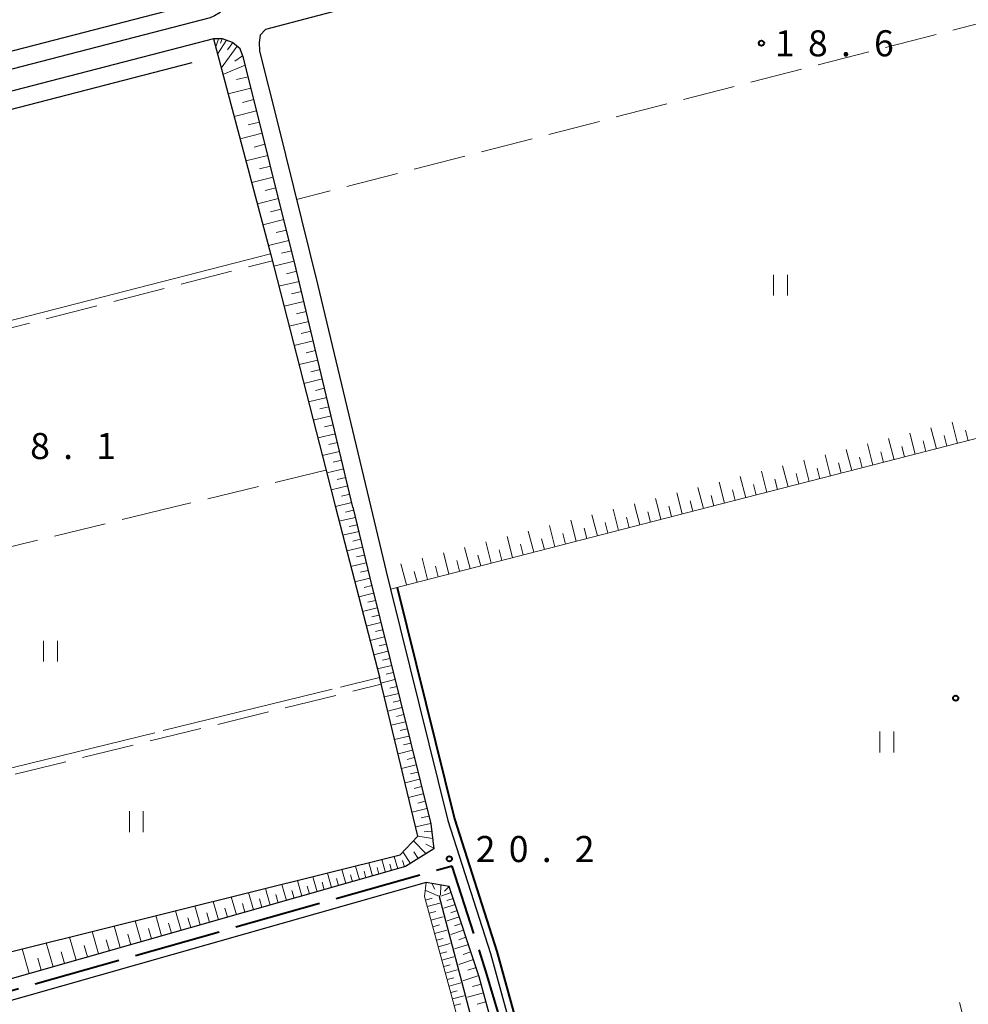
# Model space of a CAD drawing. Units: metres. Extents: x -74001 to -72000, y 37500 to 39001.
# Drawn here: x -73741 to -73605, y 38276 to 38418 of the extents above; entities that cross this region are included whole.
import ezdxf

# ---------------------------------------------------------------- set-up
doc = ezdxf.new("R2010")
doc.units = ezdxf.units.M
for name, pattern in [('21106', [15, 12.5, -2.5]), ('26302', [10, 7.5, -2.5]), ('27103', [26.25, 25, -1.25])]:
    doc.linetypes.add(name, pattern=pattern)
for name, color, linetype, lineweight in [('110600_大字・町・丁目界', 7, 'Continuous', 40), ('210100_道路縁(街区線)', 7, 'Continuous', 30), ('510200_細流', 7, 'Continuous', 30), ('610111_人工斜面(上)', 7, 'Continuous', 30), ('610199_人工斜面(ヒゲ)', 7, 'Continuous', 30), ('630200_耕地界', 7, 'Continuous', 30), ('631100_田', 7, 'Continuous', 13), ('710100_等高線(計曲線)', 7, 'Continuous', 40), ('710200_等高線(主曲線)', 7, 'Continuous', 13), ('710300_等高線(補助曲線)', 7, 'Continuous', 13), ('731200_図化機測定による標高点', 7, 'Continuous', 40)]:
    doc.layers.add(name, color=color, linetype=linetype, lineweight=lineweight)
doc.styles.add('Style-WORKING', font='MS Gothic.ttf')
doc.linetypes.add('25102', pattern='A,0,[39,dgnlstyle-dm2500.shx,S=0.015,R=0,X=0,Y=0],-1.875,[40,dgnlstyle-dm2500.shx,S=0.015,R=0,X=0,Y=0],-1.875', length=3.75)

msp = doc.modelspace()

# ---------------------------------------------------------------- linework, layer by layer
at = {"layer": '110600_大字・町・丁目界', "linetype": '21106', "lineweight": 40, "flags": 128}
msp.add_lwpolyline([(-73604.87, 37999.37), (-73604.76, 38003), (-73603.4, 38005.09), (-73588.68, 38018.36), (-73583.98, 38024.94), (-73583.65, 38031.58), (-73591.29, 38067.13), (-73594.61, 38073.11), (-73620, 38106.39), (-73627.61, 38120.71), (-73634.77, 38132.73), (-73647.1, 38180.75), (-73650.76, 38190.05), (-73668.14, 38261.11), (-73673.91, 38280.74), (-73678.8, 38296), (-73757.79, 38273.66), (-73803.9, 38347.6)], dxfattribs=at)
at = {"layer": '210100_道路縁(街区線)', "linetype": 'Continuous', "lineweight": 30, "flags": 128}
for points in [[(-73717.43, 38494.4), (-73723.52, 38492.98), (-73728.84, 38488.81), (-73711.88, 38420.52), (-73711.88, 38419.58), (-73712.2, 38418.75), (-73712.97, 38418.26), (-73713.61, 38417.99), (-73778.64, 38401.16), (-73824.77, 38389.22), (-73828.67, 38389.4), (-73864.96, 38448.27)], [(-73558.2, 38347.6), (-73563.53, 38368), (-73583.18, 38442.84), (-73585.65, 38445.92), (-73590.09, 38446.27), (-73640.34, 38433.54), (-73705.64, 38416.32), (-73706.43, 38415.48), (-73706.58, 38414.44), (-73706.51, 38413.21), (-73703.94, 38402.93), (-73698.18, 38379.68), (-73690.53, 38347.6)], [(-73693.08, 38347.6), (-73701.24, 38381.85), (-73708.84, 38412.22), (-73709.31, 38413.56), (-73710.38, 38414.47), (-73711.82, 38414.97), (-73713.12, 38414.96), (-73716.85, 38414), (-73823.43, 38386.41)], [(-73693.08, 38347.6), (-73690.66, 38337.46), (-73681.9, 38302.1), (-73681.46, 38298.5), (-73685.52, 38295.93), (-73755.09, 38276.16), (-73757.43, 38275.49), (-73760.13, 38279.82), (-73800.8, 38345.1), (-73802.39, 38347.6)], [(-73690.53, 38347.6), (-73688.32, 38338.36), (-73687.69, 38335.85), (-73679.44, 38302.55), (-73673.32, 38283.43), (-73668.7, 38266.66), (-73666.39, 38257.8), (-73649.36, 38189.67), (-73646.05, 38181.34), (-73635.53, 38140.83), (-73633.52, 38133.23), (-73631.35, 38128.3), (-73626.3, 38121.04), (-73619.16, 38107.86), (-73617.76, 38105.09), (-73607.34, 38091.35)], [(-73609.33, 38089.83), (-73620.81, 38104.69), (-73625.17, 38112.8), (-73628.44, 38119.72), (-73633.54, 38127.07), (-73635.89, 38132.4), (-73637.95, 38140.2), (-73648.36, 38180.3), (-73651.75, 38188.91), (-73668.81, 38257.18), (-73671.12, 38266.04), (-73674.92, 38280.06), (-73679.25, 38293.05), (-73682.55, 38293.65), (-73755.77, 38272.85), (-73642.12, 38089.69)]]:
    msp.add_lwpolyline(points, dxfattribs=at)
at = {"layer": '510200_細流', "linetype": '25102', "lineweight": 30, "flags": 128}
for points in [[(-73732.83, 38492.59), (-73732.03, 38489.18), (-73714.49, 38420.36), (-73779.27, 38403.61), (-73825.04, 38391.76)], [(-73713.12, 38414.96), (-73704.88, 38383.93), (-73696.99, 38353.08), (-73695.58, 38347.6)], [(-73821.53, 38384.35), (-73716.21, 38411.56)], [(-73695.58, 38347.6), (-73689.21, 38323.01)], [(-73788.15, 38330.78), (-73770.5, 38301.57), (-73757.2, 38280.18), (-73751.43, 38281.43), (-73686.31, 38297.6), (-73683.74, 38300.31)], [(-73683.74, 38300.31), (-73689.21, 38323.01)], [(-73609.39, 38003.8), (-73587.39, 38026.04), (-73595.03, 38064.56), (-73597.42, 38068.8), (-73623, 38102.52), (-73630.79, 38117.8), (-73634.53, 38123.2), (-73638.12, 38130.06), (-73680.69, 38291.76)]]:
    msp.add_lwpolyline(points, dxfattribs=at)
at = {"layer": '610111_人工斜面(上)', "linetype": 'Continuous', "lineweight": 13, "flags": 128}
for points in [[(-73713.12, 38414.96), (-73711.82, 38414.97), (-73710.38, 38414.47), (-73709.31, 38413.56), (-73708.84, 38412.22), (-73701.24, 38381.85), (-73693.08, 38347.6)], [(-73565.92, 38367.12), (-73641.95, 38347.6)], [(-73693.08, 38347.6), (-73690.66, 38337.46), (-73681.9, 38302.1), (-73681.46, 38298.5), (-73685.52, 38295.93), (-73755.09, 38276.16), (-73760.13, 38279.82), (-73800.8, 38345.1), (-73802.39, 38347.6)], [(-73641.95, 38347.6), (-73687.69, 38335.85)], [(-73612.23, 38005.48), (-73611.09, 38006.61), (-73590.66, 38026.86), (-73597.71, 38062.78), (-73599.64, 38066.72), (-73624.53, 38100.43), (-73629.46, 38109.39), (-73631.79, 38114.67), (-73634.56, 38118.46), (-73637.89, 38122.35), (-73640.38, 38128.36), (-73646.4, 38153.25), (-73661.22, 38209.97), (-73669.27, 38241.13), (-73678.84, 38277.21), (-73682.79, 38291.63), (-73682.55, 38293.65)], [(-73682.55, 38293.65), (-73679.25, 38293.05), (-73674.92, 38280.06), (-73671.12, 38266.04), (-73668.81, 38257.18), (-73651.75, 38188.91), (-73648.36, 38180.3), (-73637.95, 38140.2), (-73635.89, 38132.4), (-73633.54, 38127.07), (-73628.44, 38119.72), (-73625.17, 38112.8), (-73620.81, 38104.69), (-73609.33, 38089.83)]]:
    msp.add_lwpolyline(points, dxfattribs=at)
at = {"layer": '610199_人工斜面(ヒゲ)', "linetype": 'Continuous', "lineweight": 13, "flags": 128}
for points in [[(-73712.42, 38414.97), (-73712.82, 38413.81)], [(-73711.26, 38414.78), (-73712.54, 38412.77)], [(-73711.89, 38414.97), (-73712.14, 38414.33)], [(-73709.71, 38413.9), (-73712.01, 38410.76)], [(-73710.35, 38414.45), (-73711.14, 38413.4)], [(-73708.95, 38412.51), (-73710.05, 38411.74)], [(-73708.59, 38411.19), (-73711.77, 38409.86)], [(-73708.17, 38409.53), (-73709.82, 38409.12)], [(-73707.76, 38407.88), (-73711.02, 38407.06)], [(-73707.35, 38406.24), (-73708.97, 38405.84)], [(-73706.94, 38404.61), (-73710.16, 38403.8)], [(-73706.54, 38403), (-73708.14, 38402.6)], [(-73706.14, 38401.39), (-73709.31, 38400.6)], [(-73705.74, 38399.81), (-73707.31, 38399.41)], [(-73705.34, 38398.22), (-73708.47, 38397.44)], [(-73704.95, 38396.65), (-73706.5, 38396.27)], [(-73704.56, 38395.09), (-73707.64, 38394.32)], [(-73704.17, 38393.55), (-73705.7, 38393.17)], [(-73703.79, 38392.01), (-73706.83, 38391.25)], [(-73703.41, 38390.49), (-73704.92, 38390.11)], [(-73703.03, 38388.97), (-73706.02, 38388.22)], [(-73702.65, 38387.47), (-73704.14, 38387.1)], [(-73702.28, 38385.97), (-73705.23, 38385.23)], [(-73701.91, 38384.49), (-73703.37, 38384.13)], [(-73701.54, 38383.02), (-73704.46, 38382.28)], [(-73701.17, 38381.55), (-73702.64, 38381.2)], [(-73700.83, 38380.09), (-73703.73, 38379.4)], [(-73700.48, 38378.64), (-73701.92, 38378.29)], [(-73700.13, 38377.19), (-73702.99, 38376.51)], [(-73699.79, 38375.76), (-73701.21, 38375.42)], [(-73699.45, 38374.33), (-73702.26, 38373.66)], [(-73699.12, 38372.93), (-73700.51, 38372.6)], [(-73698.79, 38371.53), (-73701.55, 38370.87)], [(-73698.46, 38370.15), (-73699.83, 38369.82)], [(-73698.13, 38368.77), (-73700.84, 38368.12)], [(-73697.8, 38367.41), (-73699.15, 38367.09)], [(-73697.48, 38366.06), (-73700.15, 38365.42)], [(-73697.16, 38364.72), (-73698.49, 38364.4)], [(-73696.85, 38363.39), (-73699.47, 38362.76)], [(-73696.53, 38362.07), (-73697.83, 38361.76)], [(-73696.22, 38360.76), (-73698.8, 38360.15)], [(-73695.91, 38359.47), (-73697.19, 38359.16)], [(-73606.14, 38356.79), (-73606.92, 38359.83)], [(-73695.6, 38358.18), (-73698.14, 38357.57)], [(-73612.23, 38355.23), (-73613.01, 38358.27)], [(-73609.19, 38356.01), (-73609.97, 38359.05)], [(-73604.62, 38357.18), (-73605.01, 38358.7)], [(-73695.3, 38356.91), (-73696.56, 38356.61)], [(-73618.32, 38353.66), (-73619.1, 38356.71)], [(-73615.27, 38354.45), (-73616.06, 38357.49)], [(-73610.71, 38355.62), (-73611.1, 38357.14)], [(-73607.66, 38356.4), (-73608.06, 38357.92)], [(-73695, 38355.64), (-73697.5, 38355.04)], [(-73624.41, 38352.1), (-73625.19, 38355.15)], [(-73621.36, 38352.88), (-73622.15, 38355.93)], [(-73616.8, 38354.05), (-73617.19, 38355.58)], [(-73613.75, 38354.84), (-73614.14, 38356.36)], [(-73694.7, 38354.39), (-73695.94, 38354.09)], [(-73627.46, 38351.32), (-73628.24, 38354.36)], [(-73622.89, 38352.49), (-73623.28, 38354.01)], [(-73619.84, 38353.27), (-73620.23, 38354.8)], [(-73694.4, 38353.14), (-73696.86, 38352.55)], [(-73633.55, 38349.75), (-73634.33, 38352.8)], [(-73630.5, 38350.54), (-73631.29, 38353.58)], [(-73628.98, 38350.93), (-73629.37, 38352.45)], [(-73625.93, 38351.71), (-73626.32, 38353.23)], [(-73694.11, 38351.91), (-73695.33, 38351.62)], [(-73639.65, 38348.19), (-73640.43, 38351.24)], [(-73636.6, 38348.97), (-73637.38, 38352.02)], [(-73635.08, 38349.36), (-73635.47, 38350.89)], [(-73632.03, 38350.14), (-73632.42, 38351.67)], [(-73693.82, 38350.68), (-73696.23, 38350.11)], [(-73693.53, 38349.48), (-73694.72, 38349.19)], [(-73645.99, 38347.6), (-73646.52, 38349.67)], [(-73642.74, 38347.6), (-73643.48, 38350.45)], [(-73638.12, 38348.58), (-73638.51, 38350.1)], [(-73693.24, 38348.27), (-73695.61, 38347.71)], [(-73652.49, 38347.6), (-73652.62, 38348.11)], [(-73649.24, 38347.6), (-73649.57, 38348.89)], [(-73644.37, 38347.6), (-73644.61, 38348.54)], [(-73641.17, 38347.8), (-73641.56, 38349.32)], [(-73692.98, 38347.17), (-73694.17, 38346.88)], [(-73654.89, 38344.27), (-73655.67, 38347.32)], [(-73651.84, 38345.06), (-73652.49, 38347.6)], [(-73650.31, 38345.45), (-73650.7, 38346.97)], [(-73648.79, 38345.84), (-73649.24, 38347.6)], [(-73647.61, 38347.6), (-73647.66, 38347.76)], [(-73647.26, 38346.23), (-73647.61, 38347.6)], [(-73645.74, 38346.62), (-73645.99, 38347.6)], [(-73644.22, 38347.01), (-73644.37, 38347.6)], [(-73642.69, 38347.41), (-73642.74, 38347.6)], [(-73692.74, 38346.15), (-73695.1, 38345.59)], [(-73660.99, 38342.71), (-73661.77, 38345.76)], [(-73657.94, 38343.49), (-73658.72, 38346.54)], [(-73656.41, 38343.88), (-73656.8, 38345.41)], [(-73653.36, 38344.67), (-73653.75, 38346.19)], [(-73692.26, 38344.14), (-73694.54, 38343.6)], [(-73692.48, 38345.09), (-73693.62, 38344.82)], [(-73667.09, 38341.14), (-73667.87, 38344.19)], [(-73664.03, 38341.93), (-73664.82, 38344.98)], [(-73662.51, 38342.32), (-73662.9, 38343.84)], [(-73659.46, 38343.1), (-73659.85, 38344.62)], [(-73691.99, 38343), (-73693.12, 38342.73)], [(-73673.19, 38339.57), (-73673.97, 38342.63)], [(-73670.14, 38340.36), (-73670.92, 38343.41)], [(-73665.56, 38341.53), (-73665.95, 38343.06)], [(-73691.71, 38341.86), (-73693.96, 38341.33)], [(-73679.29, 38338.01), (-73680.08, 38341.06)], [(-73676.24, 38338.79), (-73677.02, 38341.84)], [(-73671.66, 38339.97), (-73672.05, 38341.49)], [(-73668.61, 38340.75), (-73669, 38342.28)], [(-73691.18, 38339.62), (-73693.38, 38339.1)], [(-73691.45, 38340.74), (-73692.56, 38340.48)], [(-73682.34, 38337.22), (-73683.13, 38340.28)], [(-73677.77, 38338.4), (-73678.16, 38339.93)], [(-73674.71, 38339.18), (-73675.11, 38340.71)], [(-73690.92, 38338.52), (-73692.01, 38338.26)], [(-73685.4, 38336.44), (-73686.18, 38339.49)], [(-73683.87, 38336.83), (-73684.26, 38338.36)], [(-73680.82, 38337.62), (-73681.21, 38339.14)], [(-73690.66, 38337.42), (-73692.81, 38336.89)], [(-73690.39, 38336.35), (-73691.46, 38336.08)], [(-73690.12, 38335.27), (-73692.25, 38334.74)], [(-73689.86, 38334.21), (-73690.92, 38333.95)], [(-73689.6, 38333.14), (-73691.7, 38332.62)], [(-73689.34, 38332.09), (-73690.38, 38331.83)], [(-73689.07, 38331.04), (-73691.16, 38330.52)], [(-73688.82, 38330), (-73689.85, 38329.74)], [(-73688.56, 38328.95), (-73690.62, 38328.44)], [(-73688.05, 38326.89), (-73690.09, 38326.39)], [(-73688.3, 38327.92), (-73689.33, 38327.67)], [(-73687.79, 38325.87), (-73688.81, 38325.62)], [(-73687.54, 38324.85), (-73689.56, 38324.35)], [(-73687.04, 38322.83), (-73689.05, 38322.33)], [(-73687.29, 38323.84), (-73688.3, 38323.59)], [(-73686.79, 38321.83), (-73687.8, 38321.58)], [(-73686.54, 38320.82), (-73688.57, 38320.32)], [(-73686.29, 38319.81), (-73687.31, 38319.56)], [(-73686.04, 38318.8), (-73688.08, 38318.29)], [(-73685.79, 38317.78), (-73686.81, 38317.53)], [(-73685.54, 38316.76), (-73687.59, 38316.25)], [(-73685.28, 38315.74), (-73686.31, 38315.48)], [(-73685.03, 38314.71), (-73687.09, 38314.2)], [(-73684.52, 38312.65), (-73686.59, 38312.13)], [(-73684.77, 38313.68), (-73685.81, 38313.42)], [(-73684.26, 38311.61), (-73685.3, 38311.35)], [(-73684, 38310.57), (-73686.09, 38310.06)], [(-73683.49, 38308.48), (-73685.59, 38307.96)], [(-73683.75, 38309.53), (-73684.79, 38309.27)], [(-73683.23, 38307.43), (-73684.28, 38307.17)], [(-73682.97, 38306.38), (-73685.08, 38305.86)], [(-73682.44, 38304.27), (-73684.57, 38303.74)], [(-73682.7, 38305.32), (-73683.77, 38305.06)], [(-73682.18, 38303.2), (-73683.25, 38302.94)], [(-73681.91, 38302.14), (-73684.06, 38301.63)], [(-73681.64, 38299.95), (-73683.74, 38300.31)], [(-73681.78, 38301.04), (-73682.82, 38300.92)], [(-73682.58, 38297.79), (-73684.37, 38299.65)], [(-73681.47, 38298.57), (-73682.61, 38299.14)], [(-73686.64, 38295.61), (-73687.15, 38297.39)], [(-73684.83, 38296.37), (-73685.89, 38298.05)], [(-73683.7, 38297.08), (-73684.32, 38298.06)], [(-73692.16, 38294.04), (-73692.72, 38296.01)], [(-73690.26, 38294.58), (-73690.8, 38296.48)], [(-73689.34, 38294.84), (-73689.6, 38295.78)], [(-73688.42, 38295.1), (-73688.94, 38296.94)], [(-73687.53, 38295.36), (-73687.79, 38296.26)], [(-73685.68, 38295.88), (-73685.94, 38296.8)], [(-73698.25, 38292.31), (-73698.87, 38294.48)], [(-73696.15, 38292.91), (-73696.75, 38295)], [(-73694.12, 38293.48), (-73694.7, 38295.51)], [(-73693.14, 38293.76), (-73693.42, 38294.76)], [(-73691.21, 38294.31), (-73691.48, 38295.28)], [(-73702.66, 38291.06), (-73703.32, 38293.37)], [(-73700.42, 38291.69), (-73701.06, 38293.93)], [(-73699.34, 38292), (-73699.65, 38293.1)], [(-73697.2, 38292.61), (-73697.51, 38293.67)], [(-73695.14, 38293.19), (-73695.43, 38294.23)], [(-73681.73, 38293.5), (-73681.3, 38292.69)], [(-73680.5, 38291.81), (-73680.43, 38293.26)], [(-73679.25, 38293.05), (-73679.94, 38292.39)], [(-73709.85, 38289.01), (-73710.58, 38291.57)], [(-73707.37, 38289.72), (-73708.08, 38292.19)], [(-73704.98, 38290.4), (-73705.66, 38292.79)], [(-73703.82, 38290.73), (-73704.16, 38291.9)], [(-73701.54, 38291.37), (-73701.87, 38292.51)], [(-73682.69, 38292.53), (-73680.88, 38291.71)], [(-73678.97, 38292.19), (-73680.46, 38291.69)], [(-73715.05, 38287.54), (-73715.82, 38290.27)], [(-73712.41, 38288.29), (-73713.16, 38290.93)], [(-73708.61, 38289.36), (-73708.97, 38290.62)], [(-73706.18, 38290.06), (-73706.52, 38291.27)], [(-73682.66, 38291.12), (-73681.67, 38291.39)], [(-73682.4, 38290.19), (-73680.61, 38290.69)], [(-73678.4, 38290.5), (-73680.01, 38289.97)], [(-73678.69, 38291.34), (-73679.56, 38291.05)], [(-73720.6, 38285.96), (-73721.43, 38288.88)], [(-73717.78, 38286.76), (-73718.58, 38289.58)], [(-73713.73, 38287.91), (-73714.11, 38289.26)], [(-73711.13, 38288.65), (-73711.5, 38289.95)], [(-73682.13, 38289.22), (-73681.15, 38289.48)], [(-73681.87, 38288.24), (-73680.1, 38288.72)], [(-73677.8, 38288.7), (-73679.53, 38288.13)], [(-73678.1, 38289.6), (-73679.03, 38289.29)], [(-73726.54, 38284.27), (-73727.42, 38287.39)], [(-73723.52, 38285.13), (-73724.38, 38288.14)], [(-73719.19, 38286.36), (-73719.6, 38287.79)], [(-73716.41, 38287.15), (-73716.81, 38288.54)], [(-73681.6, 38287.27), (-73680.63, 38287.53)], [(-73677.49, 38287.74), (-73678.47, 38287.41)], [(-73732.87, 38282.47), (-73733.82, 38285.8)], [(-73729.65, 38283.38), (-73730.57, 38286.61)], [(-73725.03, 38284.7), (-73725.47, 38286.23)], [(-73722.06, 38285.54), (-73722.48, 38287.03)], [(-73681.34, 38286.3), (-73679.58, 38286.78)], [(-73677.17, 38286.78), (-73679.01, 38286.17)], [(-73676.83, 38285.76), (-73677.88, 38285.41)], [(-73736.2, 38281.52), (-73737.18, 38284.96)], [(-73731.26, 38282.93), (-73731.73, 38284.57)], [(-73728.1, 38283.83), (-73728.55, 38285.41)], [(-73681.07, 38285.34), (-73680.11, 38285.6)], [(-73680.81, 38284.38), (-73679.08, 38284.85)], [(-73676.49, 38284.74), (-73678.46, 38284.09)], [(-73739.64, 38280.55), (-73740.66, 38284.1)], [(-73734.54, 38282), (-73735.02, 38283.69)], [(-73680.55, 38283.43), (-73679.59, 38283.69)], [(-73680.29, 38282.48), (-73678.58, 38282.95)], [(-73676.12, 38283.65), (-73677.24, 38283.28)], [(-73737.92, 38281.03), (-73738.42, 38282.78)], [(-73680.03, 38281.54), (-73679.09, 38281.8)], [(-73675.76, 38282.57), (-73677.88, 38281.86)], [(-73679.77, 38280.6), (-73678.08, 38281.06)], [(-73674.99, 38280.26), (-73677.26, 38279.5)], [(-73675.38, 38281.41), (-73676.57, 38281.02)], [(-73679.52, 38279.67), (-73678.58, 38279.92)], [(-73679.26, 38278.74), (-73677.59, 38279.2)], [(-73674.64, 38279.01), (-73675.9, 38278.67)], [(-73679.01, 38277.81), (-73678.08, 38278.07)], [(-73678.76, 38276.89), (-73677.1, 38277.33)], [(-73674.3, 38277.76), (-73676.63, 38277.13)], [(-73678.52, 38275.96), (-73677.59, 38276.21)], [(-73673.96, 38276.5), (-73675.23, 38276.15)], [(-73605.23, 38273.93), (-73605.85, 38276.36)]]:
    msp.add_lwpolyline(points, dxfattribs=at)
at = {"layer": '630200_耕地界', "linetype": '26302', "lineweight": 13, "flags": 128}
for points in [[(-73580.17, 38423.11), (-73701.2, 38391.86)], [(-73804.97, 38357.26), (-73704.66, 38383.06)], [(-73696.96, 38352.95), (-73718.99, 38347.6)], [(-73718.99, 38347.6), (-73788.15, 38330.78)], [(-73770.8, 38302.07), (-73689.01, 38322.16)]]:
    msp.add_lwpolyline(points, dxfattribs=at)
at = {"layer": '631100_田', "linetype": 'Continuous', "lineweight": 13}
for p, q in [((-73632.61, 38378.05), (-73632.61, 38381.05)), ((-73630.61, 38378.05), (-73630.61, 38381.05)), ((-73737.56, 38325.42), (-73737.56, 38328.42)), ((-73735.56, 38325.42), (-73735.56, 38328.42)), ((-73617.31, 38312.34), (-73617.31, 38315.34)), ((-73615.31, 38312.34), (-73615.31, 38315.34)), ((-73725.23, 38300.88), (-73725.23, 38303.88)), ((-73723.23, 38300.88), (-73723.23, 38303.88))]:
    msp.add_line(p, q, dxfattribs=at)
at = {"layer": '710100_等高線(計曲線)', "linetype": 'Continuous', "lineweight": 40, "elevation": 20, "flags": 128}
msp.add_lwpolyline([(-73686.72, 38336.09), (-73678.48, 38302.82), (-73672.37, 38283.71), (-73667.74, 38266.91), (-73667.2, 38264.85)], dxfattribs=at)
at = {"layer": '710200_等高線(主曲線)', "linetype": 'Continuous', "lineweight": 13, "elevation": 18, "flags": 128}
msp.add_lwpolyline([(-73805.54, 38358.2), (-73704.92, 38384.07)], dxfattribs=at)
at = {"layer": '710300_等高線(補助曲線)', "linetype": '27103', "lineweight": 13, "elevation": 19, "flags": 128}
msp.add_lwpolyline([(-73771.35, 38302.96), (-73689.25, 38323.13)], dxfattribs=at)
at = {"layer": '731200_図化機測定による標高点', "linetype": 'Continuous', "lineweight": 40}
for centre in [(-73634.34, 38414.34, 18.6), (-73606.41, 38320.15, 19.3), (-73679.23, 38297.05, 20.2)]:
    msp.add_circle(centre, 0.375, dxfattribs=at)

# ---------------------------------------------------------------- texts
at = {"layer": '731200_図化機測定による標高点', "linetype": 'Continuous', "lineweight": 40, "style": 'Style-WORKING'}
for s, p in [('1', (-73632.4, 38412.46, -9.999)), ('8', (-73627.65, 38412.46, -9.999)), ('6', (-73618.15, 38412.46, -9.999)), ('.', (-73622.9, 38412.46, -9.999)), ('8', (-73739.5, 38354.54, -9.999)), ('1', (-73730, 38354.54, -9.999)), ('.', (-73734.75, 38354.54, -9.999)), ('2', (-73675.43, 38296.58, -9.999)), ('0', (-73670.68, 38296.58, -9.999)), ('2', (-73661.18, 38296.58, -9.999)), ('.', (-73665.93, 38296.58, -9.999))]:
    msp.add_text(s, height=3.75, dxfattribs=at).set_placement(p)

doc.saveas('drawing.dxf')
